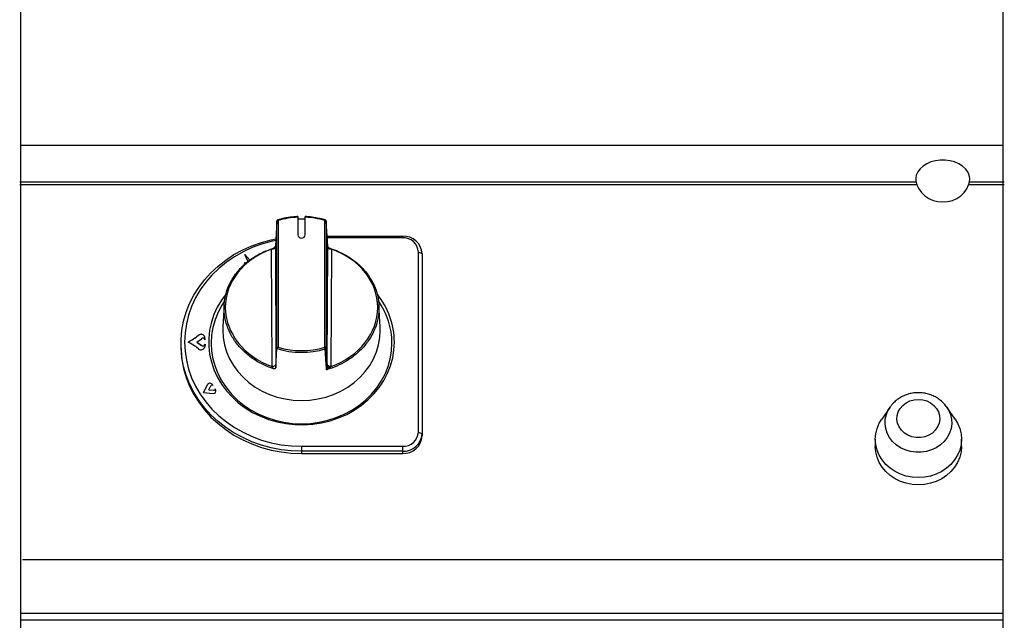
# Model space of a CAD drawing. Units: millimetres. Extents: x -61970 to -56966, y -774 to 2968.
# Drawn here: x -58485 to -58085, y 2065 to 2309 of the extents above; entities that cross this region are included whole.
import ezdxf

# ---------------------------------------------------------------- set-up
doc = ezdxf.new("R2010")
doc.units = ezdxf.units.MM
doc.layers.add('QUOTE', color=3, linetype='Continuous')

# ---------------------------------------------------------------- blocks, each defined once
blk = doc.blocks.new('A$C23B11DEA')
at = {"color": 7, "linetype": 'Continuous', "lineweight": 25}
for p, q in [((364.12, -94.84), (0, -94.84)), ((400, -94.84), (385.88, -94.84)), ((364.49, -96), (0, -96)), ((400, -96), (385.51, -96)), ((104.49, -110.69), (103.87, -120.95)), ((104.49, -110.67), (104.49, -110.69)), ((104.49, -162.49), (104.49, -110.69)), ((104.99, -110.47), (104.99, -161.95)), ((113, -109.14), (113, -116.24)), ((113, -109.73), (116, -109.73)), ((116, -116.24), (116, -109.14)), ((124.01, -161.95), (124.01, -110.47)), ((124.51, -110.67), (124.51, -110.69)), ((124.51, -110.69), (124.51, -162.17)), ((125.13, -120.95), (124.51, -110.69)), ((124.88, -116.84), (155.5, -116.84)), ((155.5, -117.49), (124.92, -117.49)), ((155.5, -116.84), (155.5, -117.49)), ((102.34, -122.16), (102.47, -122.02)), ((102.53, -169.74), (102.34, -122.16)), ((103.87, -120.95), (103.88, -121.34)), ((103.88, -121.34), (104.06, -168.91)), ((124.94, -168.91), (125.12, -121.34)), ((125.12, -121.34), (125.13, -120.95)), ((126.66, -122.16), (126.47, -169.74)), ((126.53, -122.02), (126.66, -122.16)), ((162, -196.35), (162, -123.28)), ((163.5, -123.96), (162, -123.28)), ((163.5, -123.96), (163.5, -197.03)), ((91.25, -127.63), (92.8, -127.18)), ((91.25, -127.63), (92.8, -127.18)), ((91.72, -128), (91.25, -127.63)), ((93.63, -126.75), (91.5, -124.32)), ((92.8, -127.18), (91.5, -124.32)), ((93.63, -126.75), (91.5, -124.33)), ((92.8, -127.18), (92.8, -127.18)), ((83.07, -144.7), (82.56, -153.58)), ((146.44, -153.58), (145.93, -144.7)), ((72, -159.81), (73.85, -158.49)), ((72, -159.81), (73.85, -161.14)), ((72, -159.82), (72, -159.81)), ((72, -159.82), (73.85, -161.15)), ((72.66, -157.09), (72.66, -157.08)), ((75.36, -158.92), (75.2, -157.85)), ((75.2, -157.86), (75.2, -157.85)), ((75.36, -158.9), (75.2, -157.86)), ((65.5, -160.5), (65.5, -161.4)), ((73.85, -161.15), (73.85, -161.14)), ((75.36, -160.71), (75.2, -161.78)), ((104.06, -170.21), (104.49, -162.49)), ((124.51, -162.17), (124.94, -169.82)), ((74.66, -180.31), (76.28, -177.11)), ((74.67, -180.31), (76.28, -177.12)), ((76.28, -177.12), (76.28, -177.11)), ((76.83, -179.19), (77.64, -177.59)), ((76.83, -179.19), (78.79, -179.37)), ((76.83, -179.2), (76.83, -179.19)), ((76.83, -179.2), (78.79, -179.37)), ((78.14, -176.96), (78.49, -177.43)), ((78.14, -176.97), (78.14, -176.96)), ((78.14, -176.97), (78.49, -177.42)), ((78.79, -179.37), (78.79, -179.37)), ((79.65, -179.3), (79.38, -178.79)), ((79.65, -179.3), (79.38, -178.8)), ((79.65, -179.3), (79.65, -179.3)), ((79.75, -179.72), (79.75, -179.71)), ((74.66, -180.31), (78.58, -180.66)), ((353.59, -186.2), (350.22, -191.06)), ((353.59, -186.2), (353.75, -185.97)), ((376.43, -185.94), (376.61, -186.2)), ((379.98, -191.06), (376.61, -186.2)), ((162, -196.35), (163.5, -197.03)), ((163.5, -197.03), (163.5, -197.94)), ((347.6, -199.26), (347.6, -202.21)), ((382.6, -202.21), (382.6, -199.26)), ((114.5, -202.14), (114.5, -204.16)), ((114.5, -202.14), (155.5, -202.14)), ((155.5, -202.14), (155.5, -204.16)), ((155.5, -204.16), (114.5, -204.16)), ((114.5, -204.16), (114.5, -205.06)), ((114.5, -205.06), (155.5, -205.06)), ((155.5, -204.16), (155.5, -205.06))]:
    blk.add_line(p, q, dxfattribs=at)
at = {"color": 7, "linetype": 'Continuous', "lineweight": 25, "flags": 128}
for points in [[(385.88, -94.84), (385.99, -93.44), (385.75, -92.04), (385.16, -90.7), (384.23, -89.46), (383, -88.35), (381.51, -87.42), (379.81, -86.69), (377.95, -86.19), (375.99, -85.94), (374.01, -85.94), (372.05, -86.19), (370.19, -86.69), (368.49, -87.42), (367, -88.35), (365.77, -89.46), (364.84, -90.7), (364.25, -92.04), (364.01, -93.44), (364.12, -94.84)], [(364.49, -96), (365.24, -97.65), (366.32, -99.15), (367.69, -100.44), (369.3, -101.5), (371.09, -102.28), (373.01, -102.76), (375, -102.92), (376.99, -102.76), (378.91, -102.28), (380.7, -101.5), (382.31, -100.44), (383.68, -99.15), (384.76, -97.65), (385.51, -96)], [(104.99, -110.47), (104.89, -110.47), (104.8, -110.49), (104.71, -110.51), (104.64, -110.53), (104.58, -110.57), (104.53, -110.6), (104.5, -110.65), (104.49, -110.69)], [(124.51, -110.69), (124.5, -110.65), (124.47, -110.6), (124.42, -110.57), (124.36, -110.53), (124.29, -110.51), (124.2, -110.49), (124.11, -110.47), (124.01, -110.47)], [(114.5, -204.16), (110.34, -204), (106.22, -203.53), (102.15, -202.75), (98.18, -201.66), (94.32, -200.28), (90.6, -198.61), (87.06, -196.67), (83.72, -194.46), (80.6, -192.02), (77.72, -189.34), (75.1, -186.46), (72.78, -183.39), (70.75, -180.15), (69.03, -176.77), (67.65, -173.28), (66.6, -169.69), (65.9, -166.04), (65.54, -162.35), (65.54, -158.64), (65.9, -154.95), (66.6, -151.3), (67.65, -147.71), (69.03, -144.22), (70.75, -140.84), (72.78, -137.6), (75.1, -134.53), (77.72, -131.65), (80.6, -128.98), (83.72, -126.53), (87.06, -124.32), (90.6, -122.38), (94.32, -120.71), (98.18, -119.33), (102.15, -118.25), (104.02, -117.85)], [(103.97, -118.54), (102.21, -118.93), (98.25, -120.04), (94.43, -121.46), (90.75, -123.16), (87.26, -125.15), (83.97, -127.39), (80.91, -129.89), (78.11, -132.61), (75.59, -135.54), (73.36, -138.65), (71.45, -141.93), (69.86, -145.34), (68.62, -148.86), (67.72, -152.47), (67.18, -156.13), (67, -159.81), (67.18, -163.5), (67.72, -167.16), (68.62, -170.77), (69.86, -174.29), (71.45, -177.7), (73.36, -180.98), (75.59, -184.09), (78.11, -187.02), (80.91, -189.74), (83.97, -192.24), (87.26, -194.48), (90.75, -196.47), (94.43, -198.17), (98.25, -199.59), (102.21, -200.7), (106.25, -201.49), (110.36, -201.98), (114.5, -202.14)], [(103.88, -121.34), (103.84, -121.5), (103.75, -121.66), (103.6, -121.8), (103.41, -121.93), (103.18, -122.03), (102.91, -122.1), (102.63, -122.15), (102.34, -122.16)], [(126.66, -122.16), (126.37, -122.15), (126.09, -122.1), (125.82, -122.03), (125.59, -121.93), (125.4, -121.8), (125.25, -121.66), (125.16, -121.5), (125.12, -121.34)], [(83.86, -140.2), (81.98, -142.77), (80.28, -145.65), (78.91, -148.66), (77.87, -151.77), (77.17, -154.96), (76.81, -158.19), (76.81, -161.44), (77.17, -164.67), (77.87, -167.86), (78.91, -170.97), (80.28, -173.98), (81.98, -176.86), (83.98, -179.57), (86.26, -182.11), (88.81, -184.43), (91.59, -186.53), (94.59, -188.37), (97.78, -189.95), (101.12, -191.25), (104.59, -192.25), (108.15, -192.95), (111.77, -193.34), (115.41, -193.42), (119.05, -193.19), (122.64, -192.64), (126.16, -191.79), (129.57, -190.64), (132.84, -189.2), (135.93, -187.48), (138.83, -185.51), (141.5, -183.3), (143.92, -180.87), (146.06, -178.24), (147.91, -175.44), (149.44, -172.49), (150.65, -169.43), (151.53, -166.27), (152.05, -163.06), (152.23, -159.81), (152.23, -159.81)], [(83.07, -143.34), (82.11, -144.84), (80.57, -147.74), (79.35, -150.77), (78.48, -153.88), (77.95, -157.06), (77.77, -160.27), (77.95, -163.48), (78.48, -166.65), (79.35, -169.77), (80.57, -172.79), (82.11, -175.7), (83.96, -178.45), (86.11, -181.03), (88.53, -183.41), (91.2, -185.57), (94.09, -187.48), (97.19, -189.13), (100.44, -190.5), (103.84, -191.59), (107.33, -192.37), (110.9, -192.84), (114.5, -193), (118.1, -192.84), (121.67, -192.37), (125.16, -191.59), (128.56, -190.5), (131.81, -189.13), (134.91, -187.48), (137.8, -185.57), (140.47, -183.41), (142.89, -181.03), (145.04, -178.45), (146.89, -175.7), (148.43, -172.79), (149.65, -169.77), (150.52, -166.65), (151.05, -163.48), (151.23, -160.27), (151.23, -160.27)], [(82.56, -153.58), (82.51, -155.04), (82.69, -158.02), (83.21, -160.97), (84.08, -163.85), (85.28, -166.63), (86.8, -169.29), (88.62, -171.79), (90.73, -174.11), (93.1, -176.22), (95.7, -178.1), (98.51, -179.72), (101.49, -181.08), (104.62, -182.15), (107.85, -182.92), (111.16, -183.39), (114.5, -183.54), (117.84, -183.39), (121.15, -182.92), (124.38, -182.15), (127.51, -181.08), (130.49, -179.72), (133.3, -178.1), (135.9, -176.22), (138.27, -174.11), (140.38, -171.79), (142.2, -169.29), (143.72, -166.63), (144.92, -163.85), (145.79, -160.97), (146.31, -158.02), (146.49, -155.04), (146.44, -153.58)], [(65.5, -161.4), (65.54, -163.26), (65.9, -166.95), (66.6, -170.6), (67.65, -174.19), (69.03, -177.68), (70.75, -181.06), (72.78, -184.29), (75.1, -187.37), (77.72, -190.25), (80.6, -192.92), (83.72, -195.37), (87.06, -197.58), (90.6, -199.52), (94.32, -201.19), (98.18, -202.57), (102.15, -203.65), (106.22, -204.44), (110.34, -204.91), (114.5, -205.06)], [(124.51, -162.17), (124.5, -162.12), (124.47, -162.08), (124.42, -162.04), (124.36, -162.01), (124.29, -161.98), (124.2, -161.96), (124.11, -161.95), (124.01, -161.95)], [(124.65, -171.09), (124.62, -170.62), (124.52, -168.74), (124.17, -162.59)], [(104.06, -168.91), (104.03, -169.08), (103.93, -169.23), (103.79, -169.38), (103.6, -169.5), (103.36, -169.6), (103.1, -169.68), (102.82, -169.72), (102.53, -169.74)], [(126.47, -169.74), (126.18, -169.72), (125.9, -169.68), (125.64, -169.6), (125.4, -169.5), (125.21, -169.38), (125.07, -169.23), (124.97, -169.08), (124.94, -168.91)], [(79.75, -179.72), (79.74, -179.54), (79.65, -179.3)], [(365.1, -183.1), (366.85, -183.26), (368.53, -183.73), (370.07, -184.5), (371.41, -185.52), (372.49, -186.76), (373.26, -188.17), (373.71, -189.69), (373.8, -191.26), (373.53, -192.81), (372.92, -194.28), (371.98, -195.61), (370.77, -196.75), (369.33, -197.64), (367.71, -198.26), (365.98, -198.58), (364.22, -198.58), (362.49, -198.26), (360.87, -197.64), (359.43, -196.75), (358.22, -195.61), (357.28, -194.28), (356.67, -192.81), (356.4, -191.26), (356.49, -189.69), (356.94, -188.17), (357.71, -186.76), (358.79, -185.52), (360.13, -184.5), (361.67, -183.73), (363.35, -183.26), (365.1, -183.1)], [(379.98, -191.06), (381.02, -192.78), (381.89, -194.87), (382.42, -197.04), (382.6, -199.26), (382.42, -201.48), (381.89, -203.65), (381.02, -205.74), (379.82, -207.69), (378.33, -209.47), (376.56, -211.05), (374.56, -212.38), (372.37, -213.44), (370.03, -214.22), (367.59, -214.69), (365.1, -214.85), (362.61, -214.69), (360.17, -214.22), (357.83, -213.44), (355.64, -212.38), (353.64, -211.05), (351.87, -209.47), (350.38, -207.69), (349.18, -205.74), (348.31, -203.65), (347.78, -201.48), (347.6, -199.26), (347.78, -197.04), (348.31, -194.87), (349.18, -192.78), (350.22, -191.06)], [(382.6, -202.21), (382.42, -204.43), (381.89, -206.6), (381.02, -208.69), (379.82, -210.64), (378.33, -212.42), (376.56, -214), (374.56, -215.33), (372.37, -216.4), (370.03, -217.17), (367.59, -217.65), (365.1, -217.8), (362.61, -217.65), (360.17, -217.17), (357.83, -216.4), (355.64, -215.33), (353.64, -214), (351.87, -212.42), (350.38, -210.64), (349.18, -208.69), (348.31, -206.6), (347.78, -204.43), (347.6, -202.21)]]:
    blk.add_lwpolyline(points, dxfattribs=at)
at = {"color": 8, "linetype": 'Continuous', "lineweight": 25, "flags": 128}
blk.add_lwpolyline([(376.61, -186.2), (377.33, -187.37), (378.1, -189.19), (378.54, -191.09), (378.62, -193.03), (378.36, -194.96), (377.76, -196.82), (376.82, -198.57), (375.59, -200.17), (374.08, -201.57), (372.33, -202.74), (370.41, -203.64), (368.34, -204.25), (366.19, -204.57), (364.01, -204.57), (361.86, -204.25), (359.79, -203.64), (357.87, -202.74), (356.12, -201.57), (354.62, -200.17), (353.38, -198.57), (352.44, -196.82), (351.84, -194.96), (351.58, -193.03), (351.66, -191.09), (352.1, -189.19), (352.87, -187.37), (353.59, -186.2)], dxfattribs=at)
at = {"color": 7, "linetype": 'Continuous', "lineweight": 25}
for centre, radius, start, end in [((104.99, -110.7), 0.5, 106.3528, 176.5717), ((114.47, -142.86), 33.75, 92.4899, 106.3131), ((114.53, -142.86), 33.75, 73.6869, 87.5101), ((124.01, -110.7), 0.5, 3.4283, 73.6472), ((114.5, -116.1), 1.51, 185.3175, 354.6825), ((155.91, -124.43), 7.6, 3.4891, 93.1084), ((155.83, -123.66), 6.18, 3.4892, 93.1083), ((102.56, -120.69), 1.34, 265.9985, 348.4621), ((126.44, -120.69), 1.34, 191.5379, 274.0015), ((120.84, -160.07), 31.39, 0.4688, 38.8207), ((121.03, -160.42), 30.2, 0.2878, 34.9281), ((48.62, -125), 40.09, 299.7315, 306.852), ((48.62, -125), 40.1, 299.7317, 306.8517), ((48.62, -194.63), 40.09, 53.148, 60.2685), ((73.7, -158.22), 1.54, 13.807, 132.3476), ((73.7, -158.23), 1.54, 13.8067, 132.3479), ((74.48, -159.17), 0.924, 15.9252, 132.4501), ((73.7, -161.41), 1.54, 227.6527, 346.1928), ((74.48, -160.46), 0.924, 227.5499, 344.0748), ((74.48, -160.46), 0.924, 227.5488, 344.0748), ((114.5, -129.5), 34.48, 253.1162, 286.2855), ((114.5, -129.38), 33.93, 253.717, 286.283), ((121.69, -162.85), 2.49, 5.9992, 21.2897), ((124.06, -162.15), 0.457, 284.3644, 357.4806), ((125.94, -167.94), 2.13, 241.9335, 277.5498), ((77.26, -177.67), 1.13, 38.9775, 150.144), ((77.26, -177.68), 1.13, 38.9767, 150.1438), ((78.14, -177.88), 0.572, 51.6121, 149.8752), ((78.76, -179.7), 0.978, 259.4466, 23.9898), ((78.87, -178.87), 0.506, 260.7882, 8.5674), ((78.87, -178.87), 0.506, 260.7904, 8.5652), ((155.83, -195.97), 6.18, 266.8917, 356.5108), ((155.91, -196.56), 7.6, 266.8915, 356.5109), ((155.91, -197.47), 7.6, 266.8917, 356.5108)]:
    blk.add_arc(centre, radius, start, end, dxfattribs=at)
at = {"color": 8, "linetype": 'Continuous', "lineweight": 25}
for centre, start, end in [((104.55, -110.55), 10.28, 47.9561), ((124.45, -110.55), 132.0416, 169.7222)]:
    blk.add_arc(centre, 0.448, start, end, dxfattribs=at)
at = {"color": 7, "linetype": 'Continuous', "lineweight": 25}
for centre, major_axis, start_param, end_param in [((114.53, -146.06), (30.97, -1.21), 2.007782, 4.346908), ((114.47, -146.06), (30.97, 1.21), 5.07787, 7.416996)]:
    blk.add_ellipse(centre, major_axis=major_axis, ratio=0.833399, start_param=start_param, end_param=end_param, dxfattribs=at)
for points, knots in [([(364.12, -94.84), (364.15, -94.92), (364.21, -95.08), (364.3, -95.39), (364.4, -95.71), (364.46, -95.91), (364.49, -96)], [0, 0, 0, 0, 0.250006, 0.5, 0.749997, 1, 1, 1, 1]), ([(385.51, -96), (385.54, -95.91), (385.6, -95.71), (385.7, -95.39), (385.79, -95.08), (385.85, -94.92), (385.88, -94.84)], [0, 0, 0, 0, 0.250003, 0.499997, 0.749994, 1, 1, 1, 1]), ([(113.05, -108.87), (112.5, -108.9), (110.91, -108.99), (108.35, -109.34), (106.18, -109.83), (105.04, -110.16), (104.85, -110.22)], [0, 0, 0, 0, 0.197603, 0.571354, 0.925568, 1, 1, 1, 1]), ([(113, -108.87), (113, -108.87), (113, -108.88), (113, -108.94), (113, -109.04), (113, -109.11), (113, -109.14)], [0, 0, 0, 0, 0.20715, 0.513557, 0.820236, 1, 1, 1, 1]), ([(124.15, -110.22), (123.63, -110.07), (122.11, -109.65), (119.58, -109.17), (117.35, -108.93), (116.16, -108.88), (115.95, -108.87)], [0, 0, 0, 0, 0.197629, 0.571323, 0.925567, 1, 1, 1, 1]), ([(116, -109.14), (116, -109.13), (116, -109.07), (116, -108.97), (116, -108.88), (116, -108.87), (116, -108.87)], [0, 0, 0, 0, 0.082913, 0.388832, 0.694566, 1, 1, 1, 1]), ([(103.06, -170.68), (101.84, -170.22), (99.02, -169.17), (94.97, -166.86), (91.1, -163.82), (87.87, -160.25), (85.41, -156.33), (83.74, -152.09), (82.95, -147.7), (83.05, -143.23), (84.05, -138.87), (85.94, -134.68), (88.63, -130.85), (92.1, -127.43), (95.96, -124.77), (99.52, -122.93), (101.73, -122.22), (102.58, -121.94)], [0, 0, 0, 0, 0.053059, 0.122322, 0.193593, 0.262907, 0.334202, 0.404026, 0.475847, 0.546179, 0.618533, 0.689147, 0.761811, 0.832352, 0.904961, 0.96332, 1, 1, 1, 1]), ([(102.47, -122.02), (102.56, -121.96), (102.77, -121.79), (103.1, -121.65), (103.34, -121.59), (103.41, -121.58)], [0, 0, 0, 0, 0.316384, 0.815808, 1, 1, 1, 1]), ([(103.87, -120.96), (103.86, -121), (103.85, -121.14), (103.63, -121.47), (103.48, -121.53), (103.4, -121.56)], [0, 0, 0, 0, 0.165736, 0.589516, 1, 1, 1, 1]), ([(126.31, -121.87), (127.36, -122.23), (130.01, -123.15), (133.93, -125.29), (137.83, -128.24), (141.09, -131.74), (143.58, -135.63), (145.26, -139.86), (146.05, -144.26), (145.94, -148.76), (144.93, -153.15), (143.02, -157.4), (140.32, -161.27), (136.84, -164.76), (132.97, -167.52), (128.86, -169.68), (126.06, -170.62), (124.65, -171.09)], [0, 0, 0, 0, 0.044562, 0.113071, 0.183565, 0.252133, 0.322664, 0.391701, 0.462727, 0.531972, 0.603233, 0.672331, 0.743457, 0.812115, 0.882796, 0.940791, 1, 1, 1, 1]), ([(125.59, -121.56), (125.59, -121.56), (125.55, -121.56), (125.24, -121.39), (125.13, -121.02), (125.13, -120.95), (125.13, -120.94)], [0, 0, 0, 0, 0.07359, 0.515795, 0.973876, 1, 1, 1, 1]), ([(125.59, -121.58), (125.66, -121.59), (125.9, -121.65), (126.23, -121.79), (126.44, -121.96), (126.53, -122.02)], [0, 0, 0, 0, 0.186186, 0.684384, 1, 1, 1, 1]), ([(104.99, -161.95), (104.99, -161.95), (104.92, -161.99), (104.81, -162.07), (104.67, -162.19), (104.57, -162.31), (104.5, -162.41), (104.49, -162.46), (104.49, -162.49)], [0, 0, 0, 0, 0.005322, 0.263446, 0.478725, 0.660798, 0.830131, 1, 1, 1, 1]), ([(103.06, -170.68), (103.06, -170.66), (103.07, -170.64), (103.06, -170.58), (103.04, -170.52), (102.99, -170.4), (102.89, -170.22), (102.72, -169.97), (102.59, -169.82), (102.53, -169.74)], [0, 0, 0, 0, 0.088475, 0.100943, 0.211712, 0.256245, 0.460544, 0.716554, 1, 1, 1, 1]), ([(104.06, -170.21), (104.03, -170.3), (103.98, -170.49), (103.66, -170.65), (103.32, -170.69), (103.1, -170.68), (103.06, -170.68), (103.06, -170.68)], [0, 0, 0, 0, 0.305821, 0.611275, 0.927948, 0.996336, 1, 1, 1, 1]), ([(104.06, -168.91), (104.06, -169.14), (104.06, -169.54), (104.06, -170.01), (104.06, -170.21)], [0, 0, 0, 0, 0.564203, 1, 1, 1, 1]), ([(124.65, -171.09), (124.65, -171.09), (124.67, -171.04), (124.74, -170.86), (124.84, -170.54), (124.92, -170.16), (124.93, -169.92), (124.94, -169.82)], [0, 0, 0, 0, 0.004876, 0.131942, 0.541793, 0.822489, 1, 1, 1, 1]), ([(126.22, -170.05), (126.15, -170.14), (125.95, -170.36), (125.49, -170.67), (125.04, -170.92), (124.73, -171.06), (124.65, -171.09), (124.65, -171.09)], [0, 0, 0, 0, 0.182438, 0.464113, 0.869792, 0.995256, 1, 1, 1, 1]), ([(124.94, -169.82), (124.94, -169.57), (124.94, -169.25), (124.94, -168.97), (124.94, -168.91)], [0, 0, 0, 0, 0.786793, 1, 1, 1, 1]), ([(126.47, -169.74), (126.46, -169.76), (126.37, -169.85), (126.29, -169.97), (126.22, -170.05)], [0, 0, 0, 0, 0.219918, 1, 1, 1, 1]), ([(365.1, -180.37), (364.66, -180.39), (363.52, -180.42), (361.7, -180.72), (359.69, -181.35), (357.81, -182.26), (356.1, -183.45), (354.73, -184.69), (354.06, -185.61), (353.79, -185.98)], [0, 0, 0, 0, 0.099009, 0.25775, 0.416834, 0.575951, 0.734836, 0.893176, 1, 1, 1, 1]), ([(376.41, -185.93), (376.03, -185.45), (375.24, -184.45), (373.75, -183.18), (372.05, -182.07), (370.18, -181.23), (368.18, -180.65), (366.47, -180.4), (365.43, -180.38), (365.1, -180.37)], [0, 0, 0, 0, 0.141975, 0.296456, 0.451961, 0.608476, 0.765901, 0.924098, 1, 1, 1, 1])]:
    blk.add_open_spline(points, degree=3, knots=knots, dxfattribs=at)

msp = doc.modelspace()

# ---------------------------------------------------------------- linework, layer by layer
at = {"layer": 'QUOTE', "color": 0}
for p, q in [((-58484.8, 2067.95), (-58484.8, 2317.94)), ((-58085.8, 2067.95), (-58085.8, 2317.94)), ((-58085.8, 2257.95), (-58484.8, 2257.95)), ((-58085.8, 2089.76), (-58484.17, 2089.76)), ((-58484.8, 1597.95), (-58484.8, 2067.95)), ((-58085.8, 2067.95), (-58484.8, 2067.95)), ((-58085.8, 2065.21), (-58484.8, 2065.21)), ((-58085.8, 1597.95), (-58085.8, 2067.95))]:
    msp.add_line(p, q, dxfattribs=at)

# ---------------------------------------------------------------- block references
msp.add_blockref('A$C23B11DEA', (-58485.3, 2337.94))

doc.saveas('drawing.dxf')
